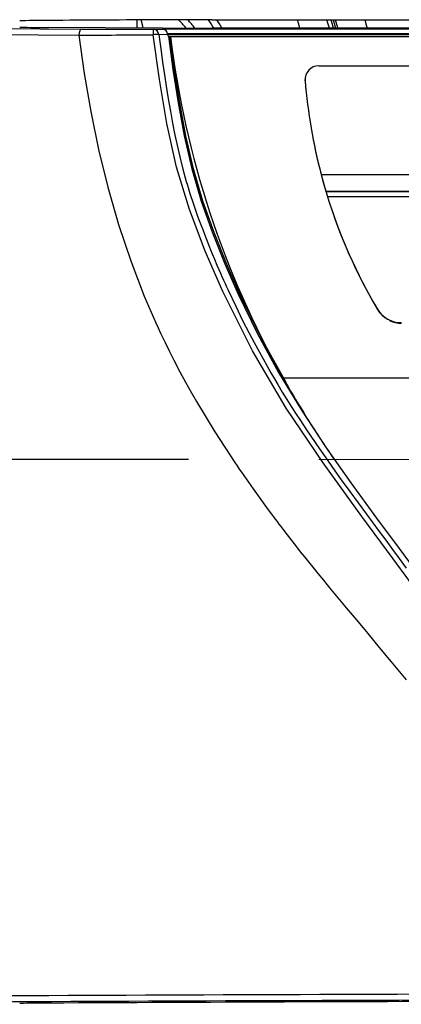
# Model space of a CAD drawing. Units: inches. Extents: x 0.9 to 15.8, y 0.5 to 10.5.
# Drawn here: x 13.7 to 14, y 6.4 to 7.1 of the extents above; entities that cross this region are included whole.
import ezdxf

# ---------------------------------------------------------------- set-up
doc = ezdxf.new("R2010")
doc.units = ezdxf.units.IN
doc.header["$MEASUREMENT"] = 0
doc.linetypes.add('CENTERX2', pattern=[0.8, 0.5, -0.1, 0.1, -0.1])
doc.layers.add('FORMAT', color=7, linetype='Continuous')
doc.styles.add('SLDTEXTSTYLE0', font='TXT', dxfattribs={"width": 0.605})
doc.dimstyles.new('SLDDIMSTYLE1', dxfattribs={"dimtxt": 0.08, "dimasz": 0.13, "dimexe": 0, "dimexo": 0.0625, "dimgap": 0.02, "dimtad": 0, "dimtih": 1, "dimtoh": 1, "dimdec": 6, "dimlfac": 24, "dimrnd": 1e-09, "dimzin": 12, "dimdsep": 46, "dimlunit": 5, "dimtxsty": 'SLDTEXTSTYLE0', "dimsah": 1, "dimcen": 0.09, "dimadec": 0, "dimazin": 3, "dimtfac": 1, "dimtdec": 1, "dimtofl": 0, "dimtmove": 0, "dimatfit": 3, "dimfxl": 0, "dimfrac": 2, "dimtolj": 1, "dimtzin": 12, "dimarcsym": 0})

# ---------------------------------------------------------------- blocks, each defined once
blk = doc.blocks.new('_D_1')
at = {"layer": 'FORMAT'}
for p, q in [((13.81448, 6.77476), (12.55237, 6.77476)), ((12.67737, 6.77476), (12.67737, 5.97944)), ((12.55515, 5.8381), (12.52765, 5.8381)), ((12.52765, 5.8381), (12.52765, 5.71532)), ((12.79959, 5.8381), (12.82709, 5.8381)), ((12.82709, 5.8381), (12.82709, 5.71532)), ((12.52765, 5.71532), (12.55515, 5.71532)), ((12.82709, 5.71532), (12.79959, 5.71532)), ((12.67737, 4.74874), (12.67737, 5.69699)), ((13.49094, 4.74874), (12.55237, 4.74874))]:
    blk.add_line(p, q, dxfattribs=at)
for points in [[(12.67737, 6.77476), (12.65737, 6.64476), (12.69737, 6.64476)], [(12.67737, 4.74874), (12.69737, 4.87874), (12.65737, 4.87874)]]:
    blk.add_solid(points, dxfattribs=at)
at = {"layer": 'FORMAT', "char_height": 0.08, "attachment_point": 1, "style": 'SLDTEXTSTYLE0'}
for s, insert in [('48 5/8', (12.52459, 5.95956)), ('1235', (12.55515, 5.81845))]:
    blk.add_mtext(s, dxfattribs=dict(at, insert=insert))

msp = doc.modelspace()

# ---------------------------------------------------------------- linework, layer by layer
at = {"color": 7, "linetype": 'Continuous', "lineweight": 25}
for p, q in [((13.77504253, 7.11032611), (13.77504253, 7.10419721)), ((13.83258548, 7.11051826), (14.63991616, 7.11051826)), ((13.92539624, 7.10402637), (13.92349996, 7.11051826)), ((13.92510324, 7.11051826), (13.92699953, 7.10402637)), ((13.61897475, 7.09935166), (13.73080304, 7.09877375)), ((13.62147782, 7.10393482), (13.73297692, 7.1033569)), ((13.78774536, 7.10322907), (13.79535084, 7.1033908)), ((13.79193803, 7.09931521), (13.79865688, 7.09945587)), ((14.67715081, 7.1033908), (13.79535084, 7.1033908)), ((13.79865422, 7.09945548), (13.79861845, 7.0996826)), ((14.67388319, 7.0996826), (13.79861845, 7.0996826)), ((13.79869065, 7.09917674), (13.79865166, 7.09945511)), ((14.67380687, 7.09917732), (13.79869106, 7.09917679)), ((13.79918291, 7.09786271), (13.79917124, 7.09795124)), ((14.67297575, 7.09779913), (13.79952589, 7.09779913)), ((13.80043533, 7.09775184), (14.67206632, 7.09775184)), ((14.67166749, 7.09777005), (13.80083416, 7.09777005)), ((14.63991616, 7.10402637), (13.83258548, 7.10402637)), ((13.91405724, 7.07527519), (14.55844441, 7.07527519)), ((13.90364058, 7.06490363), (13.90364058, 7.06484553)), ((13.90367447, 7.06400959), (13.90364058, 7.06484553)), ((13.90367916, 7.06388935), (13.90365019, 7.06439991)), ((13.90367447, 7.06406769), (13.90367447, 7.06400959)), ((13.90367916, 7.06395187), (13.90367916, 7.06388935)), ((13.91593832, 6.99230274), (13.91957854, 6.97935025)), ((13.91593832, 6.99230274), (14.55656332, 6.99230274)), ((13.91957854, 6.97935025), (13.91957854, 6.9793383)), ((14.55292311, 6.97935025), (13.91957854, 6.97935025)), ((13.91957854, 6.9793383), (14.55292311, 6.9793383)), ((13.92084036, 6.97521051), (13.92084036, 6.97518967)), ((14.55166129, 6.97521051), (13.92084036, 6.97521051)), ((13.95897842, 6.88940683), (13.95904492, 6.88923609)), ((14.10750082, 6.83679055), (13.8868766, 6.83679055))]:
    msp.add_line(p, q, dxfattribs=at)
at = {"color": 7, "linetype": 'Continuous', "lineweight": 25, "flags": 128}
for points in [[(13.79465079, 7.10410609), (13.75092373, 7.1043093), (13.7079997, 7.10452516)], [(13.77999435, 7.10415437), (13.77960011, 7.10557967), (13.77841452, 7.11034382)], [(13.89962849, 7.10402637), (13.89855771, 7.107801), (13.89773286, 7.11051826)], [(13.92220274, 7.10402637), (13.92113197, 7.107801), (13.92030711, 7.11051826)], [(13.9266424, 7.11051826), (13.9281176, 7.10554676), (13.92853868, 7.10402637)], [(13.94921665, 7.11051826), (13.95069185, 7.10554676), (13.95112602, 7.10397829)], [(13.73297692, 7.1033569), (13.73214964, 7.10299391), (13.73144563, 7.10200214), (13.73097521, 7.10051788), (13.73080304, 7.09877375)], [(13.73080304, 7.09877375), (13.73497513, 7.06953935), (13.73990814, 7.04042138), (13.74586383, 7.0115098), (13.7529297, 6.98272136), (13.76117328, 6.95412314), (13.77045879, 6.92635794), (13.78079613, 6.89942574), (13.78249115, 6.89533086), (13.78421146, 6.89125657), (13.7859571, 6.88720286), (13.7877281, 6.88316973), (13.78952451, 6.87915719), (13.79134638, 6.87516524), (13.79319374, 6.87119386), (13.79664693, 6.86396648), (13.80003523, 6.85710885), (13.8033311, 6.85064087), (13.80802624, 6.841718), (13.81241802, 6.83363981), (13.81696071, 6.82553204), (13.82067663, 6.81907165), (13.83467742, 6.79593042), (13.84997163, 6.77243285), (13.85165259, 6.76994581), (13.85334989, 6.76745197), (13.85506357, 6.76495135), (13.85679365, 6.76244394), (13.85854013, 6.75992974), (13.86030306, 6.75740875), (13.86208244, 6.75488098), (13.86387831, 6.75234641), (13.87554536, 6.73625941), (13.87800971, 6.73293975), (13.87941616, 6.73105666), (13.8808346, 6.72916578), (13.88226505, 6.72726712), (13.8837075, 6.72536068), (13.88516199, 6.72344645), (13.88662851, 6.72152443), (13.89002918, 6.71709807), (13.89348795, 6.71263844), (13.89700495, 6.70814555), (13.90001996, 6.70432608), (13.90307858, 6.70048049), (13.90618088, 6.69660879), (13.90952482, 6.69246717), (13.91338834, 6.6877199), (13.91766727, 6.68249884), (13.92236295, 6.676804), (13.92866242, 6.66921002), (13.93511611, 6.66146784), (13.94415509, 6.65065833), (13.95153916, 6.64183417), (13.96036668, 6.63124979), (13.96951893, 6.62019943), (13.98076204, 6.6064464)], [(14.11979993, 6.36677621), (14.11363776, 6.4077826), (14.10491429, 6.44842915), (14.09322778, 6.48821731), (14.07844058, 6.52671141), (14.06061136, 6.56363856), (14.04027321, 6.5989719), (14.01814525, 6.6330468), (13.9948382, 6.66622653), (13.97095588, 6.69886941), (13.9469589, 6.73128728), (13.9174263, 6.77210102), (13.88923505, 6.81402099), (13.86357753, 6.85766054), (13.84084524, 6.90290074), (13.8273821, 6.93387341), (13.81537002, 6.96551282), (13.80545449, 6.99797663), (13.79801622, 7.03123706), (13.79232328, 7.06497811), (13.78761765, 7.09894468)], [(13.79193286, 7.09931439), (13.79268803, 7.09363571), (13.79364817, 7.08657823), (13.79482992, 7.07814259), (13.79626112, 7.06832989), (13.79758827, 7.05965439), (13.79912454, 7.0501296), (13.80073774, 7.04071222), (13.80214476, 7.03298344), (13.80370981, 7.02491524), (13.80565663, 7.01561549), (13.80789464, 7.00584498), (13.81028127, 6.99638973), (13.81290983, 6.98693816), (13.81369855, 6.98427204), (13.81571568, 6.9777575), (13.81814929, 6.97036447), (13.81996642, 6.96510586), (13.8213135, 6.96132544), (13.8223238, 6.95854335), (13.82371597, 6.95476783), (13.82542292, 6.95021335), (13.82671881, 6.94681928), (13.82803797, 6.94341964), (13.82938024, 6.94001445), (13.83061916, 6.93691712), (13.83147544, 6.93480121), (13.83273617, 6.93172159), (13.83441438, 6.92768522), (13.83635344, 6.92310605), (13.83783593, 6.91966274), (13.83900027, 6.9169916), (13.84016376, 6.91435045), (13.8413261, 6.9117391), (13.84248698, 6.90915737), (13.84364609, 6.90660511), (13.84480314, 6.90408213), (13.85062994, 6.89173006), (13.85593214, 6.88095856), (13.86064115, 6.87172761), (13.86470091, 6.86400393), (13.86873263, 6.85653684), (13.87436412, 6.84642589), (13.87757468, 6.84081922), (13.88021638, 6.83628791), (13.88275883, 6.83199523), (13.8862694, 6.82617752), (13.8897327, 6.82055592), (13.89364874, 6.81433165), (13.89682898, 6.80937456), (13.89951536, 6.80524824), (13.90465948, 6.79748389), (13.91472648, 6.78272475), (13.92017268, 6.77493425), (13.92469011, 6.76855562), (13.93132837, 6.75929545), (13.93785848, 6.75028954), (13.94426563, 6.74152487), (13.95053755, 6.73298904), (13.95534474, 6.72646452), (13.96025946, 6.71980439), (13.9652793, 6.71300767), (13.97040155, 6.7060732), (13.97562315, 6.69899965), (13.98094068, 6.69178555)], [(13.79952589, 7.09779913), (13.7993255, 7.09784762), (13.79917301, 7.09795136)], [(13.79918638, 7.09786326), (13.80268654, 7.07243023), (13.80665279, 7.04706349), (13.81132167, 7.02178161), (13.81709132, 6.99668171), (13.82432829, 6.9719862), (13.83288129, 6.94781861), (13.84237122, 6.92412634), (13.85260407, 6.90088165), (13.86738835, 6.87058089), (13.88344026, 6.84104555), (13.90078813, 6.8123184), (13.91926592, 6.78434764), (13.9385621, 6.7569766), (13.95830156, 6.72997239), (13.97540677, 6.7068714), (13.99262398, 6.68361789)], [(13.79952589, 7.09779913), (13.79994831, 7.09776406), (13.80043533, 7.09775184)], [(13.88931221, 6.83337339), (13.87165879, 6.86484132), (13.85378915, 6.90106192), (13.84357062, 6.92427541), (13.83409424, 6.94793645), (13.82555402, 6.97206515), (13.81832938, 6.99670392), (13.81256672, 7.02175129), (13.80790059, 7.04699595), (13.80393521, 7.07233727), (13.80043533, 7.09775184)]]:
    msp.add_lwpolyline(points, dxfattribs=at)
at = {"color": 7, "linetype": 'Continuous', "lineweight": 25}
for centre, radius, start, end in [((13.70664123, 7.79882887), 0.69430504, 268.26454175, 270.11210424), ((13.76152195, 7.06459065), 0.06463732, 37.83988426, 45.22896591), ((13.76564003, 7.06410594), 0.06702215, 36.64438091, 43.80305141), ((13.75596251, 7.06078011), 0.08909511, 29.03831092, 33.93514512), ((13.76237575, 7.06078017), 0.08909498, 29.03830904, 33.93548788), ((13.70630908, 24.68097922), 17.58222254, 270.079819301, 270.264963907), ((13.78946436, 19.57320339), 12.46997444, 269.740456306, 269.992101724), ((13.82596184, 7.09994576), 0.03835725, 175.0895686, 181.49551481), ((13.79267964, 7.06529539), 0.03402791, 91.24880288, 98.5550712), ((13.78758358, 7.09885316), 0.0043789, 6.05703386, 87.88261198), ((13.83174668, 15.73059315), 8.62656683, 269.753616413, 270.005571155), ((13.79442426, 7.09928052), 0.00421343, 5.47584938, 77.29608883), ((13.80112683, 7.09942725), 0.00244861, 185.87084733, 217.06695942), ((14.49886274, 7.18322996), 0.70324057, 186.98000835, 209.51377908), ((13.91403229, 7.06488518), 0.01039004, 89.86240833, 184.51269279), ((14.3155433, 7.09752129), 0.41322522, 184.64359406, 194.75152084), ((14.3155433, 7.09746319), 0.41322522, 184.64359406, 194.75152084), ((14.31572428, 7.09751963), 0.41341526, 184.66602152, 194.76932959), ((14.30419443, 7.09419667), 0.40141876, 194.7131081, 210.70316588), ((14.3158286, 7.09759327), 0.41351947, 196.61695552, 197.2177767), ((14.30340779, 7.09387661), 0.40054898, 197.23302711, 210.69539742), ((13.97700649, 6.9003366), 0.02108248, 211.22691183, 270.44914188), ((13.97708003, 6.90018986), 0.02110095, 211.27275669, 270.42122647), ((13.97719964, 6.89891736), 0.02015969, 243.47219657, 270.63814764), ((14.49875082, 7.18319306), 0.703125, 209.51565521, 211.97813222), ((14.89195018, 7.42868267), 1.16666667, 211.97813222, 214.03379408), ((14.37342751, -130.12449674), 136.49140032, 90.1178821805, 90.3167025841), ((14.37550992, -129.80016055), 136.16248368, 90.1185766568, 90.3172906097), ((14.38353559, -125.42869451), 131.79007083, 90.1372913841, 90.2936907525), ((13.70664123, 5.66534125), 0.69430504, 89.88789576, 91.73545825)]:
    msp.add_arc(centre, radius, start, end, dxfattribs=at)
for centre, major_axis, start_param, end_param in [((13.73530598, 7.10953454), (0.05, 0), 2.148528604, 3.030478918), ((14.46922624, 7.09732231), (1.48187886, 0), 2.043411489, 2.110276581), ((13.83258548, 7.10969055), (0.08333333, 0), 1.570796327, 2.043411489)]:
    msp.add_ellipse(centre, major_axis=major_axis, ratio=0.009932434, start_param=start_param, end_param=end_param, dxfattribs=at)
at = {"layer": 'FORMAT', "linetype": 'CENTERX2', "lineweight": 18}
msp.add_line((14.61416749, 6.77476214), (13.85833416, 6.77476214), dxfattribs=at)

# ---------------------------------------------------------------- dimensions: what is measured, and where the dimension line sits
at = {"layer": 'FORMAT'}
dim = msp.add_linear_dim(base=(12.67736792, 6.77476214), p1=(13.54093832, 4.74874431), p2=(13.86447999, 6.77476214), angle=90, dimstyle='SLDDIMSTYLE1', dxfattribs=at)
dim.commit()
dim.dimension.update_dxf_attribs({"geometry": '_D_1', "text_midpoint": (12.67736792, 5.83821381), "dimtype": 160})

doc.saveas('drawing.dxf')
